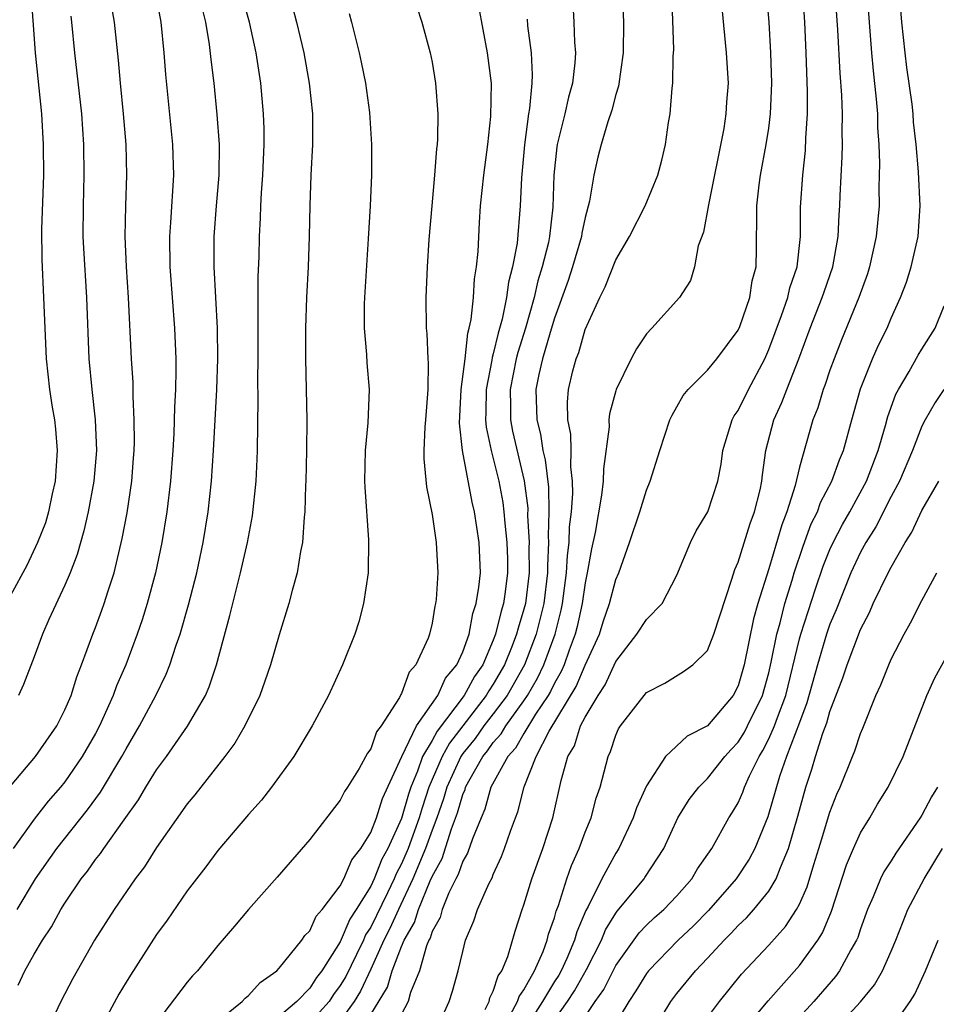
# Model space of a CAD drawing. Units: inches. Extents: x 2580000 to 2583000, y 1557000 to 1560000.
# Drawn here: x 2581010 to 2581070, y 1557273 to 1557337 of the extents above; entities that cross this region are included whole.
import ezdxf

# ---------------------------------------------------------------- set-up
doc = ezdxf.new("R2010")
doc.units = ezdxf.units.IN
doc.header["$MEASUREMENT"] = 0
doc.layers.add('LD25801557_2ft', color=135, linetype='Continuous')

msp = doc.modelspace()

# ---------------------------------------------------------------- linework, layer by layer
at = {"layer": 'LD25801557_2ft'}
for points, elevation in [([(2581045, 1557271.784), (2581045.85, 1557273), (2581046.304, 1557273.696), (2581047.084, 1557275.084), (2581048.061, 1557277), (2581048.333, 1557277.667), (2581049, 1557278.771), (2581049.096, 1557278.904), (2581050.851, 1557281), (2581050.911, 1557281.089), (2581052.147, 1557283), (2581053.064, 1557285), (2581053.806, 1557286.195), (2581054.422, 1557287), (2581055, 1557287.571), (2581056.127, 1557289), (2581056.539, 1557289.46), (2581057, 1557289.935), (2581057.407, 1557290.593), (2581057.618, 1557291), (2581058.586, 1557293), (2581059, 1557294.468), (2581059.164, 1557295.164), (2581059.519, 1557297), (2581059.737, 1557297.737), (2581060.055, 1557299), (2581060.529, 1557300.529), (2581060.66, 1557301), (2581061.24, 1557302.76), (2581061.782, 1557304.218), (2581062.18, 1557305), (2581062.385, 1557305.615), (2581063.118, 1557307), (2581063.614, 1557308.386), (2581063.881, 1557309), (2581064.42, 1557311), (2581065, 1557313.043), (2581065.786, 1557315), (2581066.156, 1557315.844), (2581066.728, 1557317), (2581067, 1557317.657), (2581067.613, 1557319), (2581067.992, 1557320.009), (2581068.307, 1557321), (2581068.762, 1557323), (2581068.898, 1557325), (2581068.794, 1557327.206), (2581068.638, 1557329), (2581068.467, 1557330.467), (2581068.432, 1557331), (2581068.361, 1557331.639), (2581068.028, 1557334.028), (2581067.907, 1557335), (2581067.693, 1557337), (2581067.359, 1557341)], 8246), ([(2581010.764, 1557339.236), (2581011.067, 1557335), (2581011.467, 1557331), (2581011.589, 1557329), (2581011.605, 1557327), (2581011.47, 1557323.47), (2581011.488, 1557321.488), (2581011.614, 1557319), (2581011.774, 1557315), (2581011.998, 1557313), (2581012.171, 1557311.829), (2581012.316, 1557311), (2581012.394, 1557310.393), (2581012.495, 1557309), (2581012.369, 1557307), (2581012.177, 1557306.177), (2581011.94, 1557305), (2581011.733, 1557304.267), (2581011.218, 1557303), (2581010.52, 1557301.481), (2581010.247, 1557301), (2581009.172, 1557299)], 8284), ([(2581009.207, 1557286.793), (2581011.076, 1557289), (2581012.466, 1557291), (2581013, 1557292.044), (2581013.413, 1557293), (2581013.779, 1557294.221), (2581014.089, 1557295), (2581014.824, 1557297), (2581015, 1557297.433), (2581015.425, 1557298.575), (2581015.575, 1557299), (2581015.827, 1557299.827), (2581016.218, 1557301), (2581016.755, 1557303.245), (2581017.071, 1557304.929), (2581017.38, 1557307), (2581017.497, 1557308.503), (2581017.533, 1557309), (2581017.549, 1557309.549), (2581017.54, 1557311), (2581017.457, 1557312.543), (2581017.458, 1557313.458), (2581017.36, 1557315), (2581017.163, 1557319), (2581017.036, 1557321), (2581016.949, 1557323), (2581016.982, 1557325), (2581017.051, 1557327), (2581016.998, 1557329), (2581016.835, 1557331), (2581016.639, 1557333), (2581016.512, 1557334.512), (2581016.253, 1557337), (2581015.905, 1557339)], 8280), ([(2581018.91, 1557339), (2581019.264, 1557337), (2581019.458, 1557335), (2581019.574, 1557333.574), (2581020.038, 1557329), (2581020.094, 1557327), (2581019.903, 1557323.903), (2581019.833, 1557323), (2581019.866, 1557321), (2581020.172, 1557317), (2581020.247, 1557315), (2581020.256, 1557314.257), (2581020.223, 1557313), (2581020.156, 1557311.844), (2581020.116, 1557310.116), (2581020.052, 1557309), (2581019.905, 1557307), (2581019.667, 1557305), (2581019.343, 1557303), (2581018.93, 1557301), (2581018.389, 1557299), (2581018.056, 1557297.944), (2581017.733, 1557297), (2581016.981, 1557295), (2581016.378, 1557293.622), (2581016.163, 1557293), (2581015.269, 1557291), (2581015, 1557290.497), (2581014.136, 1557289), (2581013, 1557287.349), (2581012.718, 1557287), (2581011.917, 1557286.083), (2581011, 1557284.918), (2581009.617, 1557283)], 8278), ([(2581009.946, 1557274.054), (2581010.384, 1557275), (2581011, 1557276.093), (2581011.543, 1557277), (2581012.128, 1557277.871), (2581012.745, 1557279), (2581013, 1557279.412), (2581014.071, 1557281), (2581014.481, 1557281.519), (2581015, 1557282.263), (2581015.333, 1557282.667), (2581015.551, 1557283), (2581016.871, 1557284.871), (2581017.817, 1557286.183), (2581018.297, 1557287), (2581019, 1557288.129), (2581019.638, 1557289), (2581021.017, 1557290.984), (2581022.189, 1557293), (2581022.437, 1557293.562), (2581022.919, 1557295), (2581023.79, 1557298.21), (2581023.969, 1557299), (2581024.488, 1557301), (2581024.942, 1557303), (2581025.259, 1557304.741), (2581025.492, 1557307), (2581025.57, 1557308.43), (2581025.587, 1557309), (2581025.64, 1557312.361), (2581025.621, 1557313.62), (2581025.634, 1557315), (2581025.628, 1557317), (2581025.642, 1557317.642), (2581025.638, 1557320.362), (2581025.691, 1557321.691), (2581025.72, 1557323), (2581025.786, 1557324.214), (2581025.808, 1557325), (2581025.852, 1557325.851), (2581025.937, 1557327), (2581026.031, 1557329), (2581026.027, 1557330.027), (2581025.99, 1557331), (2581025.804, 1557333), (2581025.501, 1557335), (2581025.074, 1557337), (2581024.607, 1557338.607)], 8274), ([(2581049.427, 1557339), (2581049.505, 1557337), (2581049.486, 1557335), (2581049.176, 1557332.824), (2581049, 1557332.267), (2581048.746, 1557331.254), (2581048.477, 1557330.477), (2581048.051, 1557329), (2581047.834, 1557328.166), (2581047.577, 1557327), (2581047.291, 1557325.291), (2581047, 1557324.237), (2581046.792, 1557323.208), (2581046.767, 1557323), (2581046.171, 1557321), (2581045.886, 1557320.114), (2581045, 1557317.647), (2581044.724, 1557316.724), (2581044.22, 1557315), (2581043.98, 1557313.98), (2581043.788, 1557313), (2581043.838, 1557311), (2581044.076, 1557310.076), (2581044.241, 1557309), (2581044.388, 1557308.388), (2581044.598, 1557306.598), (2581044.627, 1557305), (2581044.581, 1557303.419), (2581044.605, 1557303), (2581044.53, 1557301.47), (2581044.531, 1557301), (2581044.296, 1557299), (2581043.806, 1557297), (2581043.045, 1557295), (2581041.906, 1557293), (2581041, 1557291.791), (2581040.381, 1557291), (2581039.809, 1557290.191), (2581039, 1557289.19), (2581038.873, 1557289), (2581037.964, 1557287), (2581037.754, 1557286.246), (2581037.319, 1557285), (2581037, 1557284.185), (2581036.572, 1557283), (2581035.748, 1557281), (2581034.797, 1557279), (2581034.238, 1557277.762), (2581033.856, 1557277), (2581033, 1557275.101), (2581032.326, 1557273.674), (2581031.915, 1557273), (2581031, 1557271.739)], 8260), ([(2581033, 1557272.136), (2581034.076, 1557273.924), (2581034.395, 1557275), (2581035, 1557276.579), (2581035.18, 1557277), (2581035.851, 1557278.149), (2581036.111, 1557279), (2581036.869, 1557280.869), (2581037, 1557281.171), (2581037.657, 1557282.343), (2581038.269, 1557284.27), (2581038.67, 1557285.329), (2581039, 1557286.511), (2581039.151, 1557286.849), (2581039.192, 1557287), (2581039.401, 1557287.401), (2581040.317, 1557289), (2581040.622, 1557289.377), (2581041, 1557289.911), (2581041.518, 1557290.482), (2581041.812, 1557291), (2581043, 1557292.641), (2581043.239, 1557293), (2581043.885, 1557294.115), (2581044.307, 1557295), (2581045.04, 1557297), (2581045.436, 1557298.564), (2581045.53, 1557299), (2581045.791, 1557301), (2581045.85, 1557302.15), (2581045.956, 1557303), (2581045.985, 1557304.014), (2581046.108, 1557305), (2581046.203, 1557306.203), (2581046.185, 1557307), (2581046.067, 1557307.932), (2581046.077, 1557309), (2581046.061, 1557310.061), (2581045.863, 1557311), (2581045.838, 1557312.162), (2581045.915, 1557313), (2581046.201, 1557314.201), (2581046.412, 1557315), (2581046.583, 1557315.417), (2581047, 1557316.903), (2581047.952, 1557319), (2581048.306, 1557319.695), (2581049, 1557321.47), (2581049.899, 1557323), (2581050.934, 1557325), (2581051.752, 1557327), (2581052.017, 1557327.983), (2581052.247, 1557329), (2581052.444, 1557330.444), (2581052.548, 1557331), (2581052.682, 1557332.682), (2581052.732, 1557333), (2581052.761, 1557334.761), (2581052.786, 1557335.214), (2581052.656, 1557339)], 8258), ([(2581037.402, 1557271.402), (2581038.118, 1557273), (2581038.332, 1557273.667), (2581038.706, 1557275), (2581039, 1557276.259), (2581039.191, 1557277), (2581039.732, 1557278.267), (2581039.963, 1557279), (2581040.73, 1557280.73), (2581040.919, 1557281.081), (2581041, 1557281.303), (2581041.531, 1557282.469), (2581041.737, 1557283), (2581042.117, 1557284.117), (2581042.439, 1557285), (2581042.604, 1557285.396), (2581043.024, 1557287.024), (2581043.804, 1557289), (2581044.655, 1557290.655), (2581046.412, 1557293.589), (2581047, 1557294.964), (2581047.937, 1557297), (2581048.188, 1557297.812), (2581048.601, 1557299), (2581049, 1557300.571), (2581049.195, 1557301), (2581049.909, 1557303), (2581050.575, 1557305), (2581051, 1557306.402), (2581051.251, 1557307), (2581051.88, 1557309), (2581052.537, 1557311), (2581052.682, 1557311.319), (2581053, 1557311.849), (2581053.404, 1557312.596), (2581053.728, 1557313), (2581055, 1557314.245), (2581055.601, 1557315), (2581057, 1557316.86), (2581057.107, 1557317.107), (2581057.771, 1557319), (2581057.914, 1557320.086), (2581058.17, 1557321), (2581058.206, 1557322.206), (2581058.2, 1557323), (2581058.228, 1557323.772), (2581058.217, 1557325), (2581058.374, 1557326.374), (2581058.466, 1557327), (2581058.84, 1557329), (2581059, 1557330.076), (2581059.117, 1557331), (2581059.2, 1557333), (2581059.14, 1557335), (2581059.022, 1557337), (2581058.845, 1557339)], 8254), ([(2581040.468, 1557272.468), (2581040.718, 1557273), (2581040.771, 1557273.229), (2581041, 1557273.657), (2581041.324, 1557274.676), (2581041.558, 1557275), (2581041.94, 1557275.94), (2581042.417, 1557277.583), (2581042.883, 1557279), (2581043, 1557279.314), (2581043.512, 1557281), (2581044.232, 1557283), (2581044.883, 1557285), (2581045.439, 1557287.439), (2581045.873, 1557289), (2581046.298, 1557289.702), (2581046.703, 1557291), (2581047, 1557291.576), (2581047.847, 1557293), (2581048.305, 1557293.695), (2581049, 1557295.218), (2581050.383, 1557297), (2581051, 1557297.965), (2581052.032, 1557299), (2581053, 1557300.852), (2581053.883, 1557303), (2581054.257, 1557303.743), (2581055.011, 1557305), (2581055.678, 1557307), (2581055.891, 1557308.11), (2581056.007, 1557309), (2581056.603, 1557311), (2581056.74, 1557311.26), (2581057, 1557311.626), (2581057.67, 1557313), (2581058.733, 1557315), (2581059, 1557315.595), (2581059.834, 1557317.834), (2581060.24, 1557319), (2581060.369, 1557319.631), (2581060.849, 1557321), (2581061.064, 1557323), (2581061.083, 1557324.917), (2581061.226, 1557327), (2581061.397, 1557328.603), (2581061.428, 1557329.427), (2581061.53, 1557331), (2581061.542, 1557332.458), (2581061.446, 1557335), (2581061.351, 1557337), (2581061.216, 1557339)], 8252), ([(2581042.106, 1557272.106), (2581042.587, 1557273), (2581042.686, 1557273.313), (2581043, 1557273.747), (2581043.692, 1557275), (2581044.256, 1557276.256), (2581044.524, 1557277), (2581044.615, 1557277.385), (2581045, 1557278.465), (2581045.112, 1557278.888), (2581045.266, 1557279.266), (2581045.807, 1557281), (2581046.11, 1557281.89), (2581046.612, 1557283), (2581047, 1557284.065), (2581047.39, 1557285), (2581047.726, 1557286.275), (2581047.979, 1557287), (2581048.502, 1557289), (2581048.667, 1557289.332), (2581049, 1557290.393), (2581049.185, 1557290.815), (2581049.308, 1557291), (2581050.303, 1557292.303), (2581051, 1557293.189), (2581052.209, 1557293.79), (2581053.438, 1557294.562), (2581054.032, 1557295), (2581055, 1557295.937), (2581055.406, 1557297), (2581056.596, 1557300.596), (2581056.778, 1557301.222), (2581057, 1557301.705), (2581057.777, 1557304.223), (2581058.07, 1557305), (2581058.429, 1557306.429), (2581058.551, 1557307), (2581058.59, 1557307.409), (2581058.816, 1557309), (2581059.333, 1557311), (2581059.863, 1557312.136), (2581060.181, 1557313), (2581060.963, 1557315), (2581061.697, 1557317), (2581062.499, 1557319), (2581062.619, 1557319.382), (2581063.182, 1557321), (2581063.526, 1557323), (2581063.595, 1557324.405), (2581063.647, 1557325), (2581063.667, 1557325.668), (2581063.804, 1557328.196), (2581063.814, 1557329), (2581063.798, 1557329.798), (2581063.822, 1557331), (2581063.783, 1557332.217), (2581063.669, 1557333.669), (2581063.509, 1557336.491), (2581063.333, 1557339)], 8250), ([(2581065.399, 1557339), (2581065.717, 1557335), (2581065.822, 1557333.821), (2581066.028, 1557331.972), (2581066.097, 1557331), (2581066.113, 1557330.113), (2581066.186, 1557329), (2581066.234, 1557327.766), (2581066.2, 1557326.2), (2581066.211, 1557325), (2581066.028, 1557323), (2581065.584, 1557321), (2581065.442, 1557320.558), (2581064.889, 1557319), (2581063.756, 1557316.244), (2581063.266, 1557315), (2581063, 1557314.256), (2581062.688, 1557313.312), (2581062.563, 1557313), (2581062.211, 1557311.789), (2581061.883, 1557311), (2581061, 1557307.914), (2581060.722, 1557306.722), (2581060.176, 1557305), (2581059.851, 1557304.149), (2581059, 1557301.261), (2581058.296, 1557299), (2581058.001, 1557297.999), (2581057.395, 1557295), (2581057, 1557293.626), (2581056.671, 1557293), (2581055, 1557291.019), (2581053.677, 1557290.324), (2581052.248, 1557289), (2581051, 1557287.078), (2581050.355, 1557285.645), (2581050.138, 1557285), (2581049.205, 1557283), (2581049, 1557282.685), (2581048.091, 1557281), (2581047.203, 1557279.203), (2581047.055, 1557278.945), (2581046.451, 1557277.55), (2581046.305, 1557277), (2581045.794, 1557275.794), (2581045.434, 1557275), (2581045.278, 1557274.723), (2581045, 1557274.297), (2581044.214, 1557273), (2581042.955, 1557271)], 8248), ([(2581009.888, 1557279), (2581011.087, 1557281), (2581012.482, 1557283), (2581014.475, 1557285.525), (2581015.322, 1557286.678), (2581016.727, 1557289), (2581017, 1557289.511), (2581017.888, 1557291), (2581018.956, 1557293), (2581019.623, 1557294.377), (2581019.868, 1557295), (2581020.273, 1557296.273), (2581020.533, 1557297), (2581021.085, 1557298.915), (2581021.624, 1557301), (2581022.048, 1557303), (2581022.368, 1557305), (2581022.583, 1557307), (2581022.72, 1557309), (2581022.93, 1557313), (2581022.992, 1557315), (2581022.967, 1557317), (2581022.76, 1557321), (2581022.761, 1557323), (2581022.909, 1557325), (2581023.078, 1557327), (2581023.099, 1557329), (2581022.964, 1557330.964), (2581022.759, 1557333), (2581022.559, 1557334.559), (2581022.453, 1557335.548), (2581022.213, 1557337), (2581021.966, 1557337.966)], 8276), ([(2581027.906, 1557337.906), (2581028.147, 1557337), (2581028.612, 1557335), (2581028.975, 1557333), (2581029.189, 1557331), (2581029.183, 1557329), (2581029.071, 1557327), (2581029.005, 1557325.005), (2581028.972, 1557323), (2581028.891, 1557321), (2581028.781, 1557319), (2581028.724, 1557317), (2581028.737, 1557315), (2581028.805, 1557311), (2581028.79, 1557309), (2581028.753, 1557307), (2581028.733, 1557306.733), (2581028.69, 1557305), (2581028.639, 1557304.638), (2581028.538, 1557303), (2581028.398, 1557302.398), (2581028.191, 1557301), (2581027.854, 1557299.854), (2581027.647, 1557299), (2581027, 1557296.953), (2581026.444, 1557295), (2581026.076, 1557293.924), (2581025.739, 1557293), (2581024.769, 1557291), (2581024.118, 1557289.882), (2581023.447, 1557289), (2581021.491, 1557286.509), (2581021, 1557285.918), (2581019, 1557283.056), (2581018.202, 1557281.798), (2581017.599, 1557281), (2581016.216, 1557279), (2581014.948, 1557277), (2581013.511, 1557274.489), (2581012.742, 1557273), (2581011.541, 1557270.459)], 8272), ([(2581035.996, 1557337.996), (2581036.33, 1557337), (2581036.882, 1557335), (2581037, 1557334.381), (2581037.225, 1557333), (2581037.37, 1557331), (2581037.363, 1557329.363), (2581037.333, 1557329), (2581037.288, 1557328.712), (2581037.164, 1557327), (2581036.972, 1557325), (2581036.792, 1557322.793), (2581036.683, 1557321), (2581036.594, 1557319), (2581036.614, 1557317), (2581036.658, 1557316.658), (2581036.72, 1557315), (2581036.743, 1557314.742), (2581036.722, 1557313), (2581036.574, 1557311), (2581036.525, 1557310.525), (2581036.461, 1557309), (2581036.454, 1557308.454), (2581036.635, 1557306.635), (2581037, 1557304.827), (2581037.268, 1557303), (2581037.375, 1557301), (2581037.257, 1557299.257), (2581037.222, 1557299), (2581037.168, 1557298.832), (2581037, 1557297.719), (2581036.827, 1557297), (2581036.735, 1557296.735), (2581035.944, 1557295), (2581035.492, 1557294.508), (2581035, 1557293.12), (2581034.951, 1557293.049), (2581034.864, 1557292.864), (2581033.669, 1557291), (2581033.374, 1557290.626), (2581033, 1557289.513), (2581032.783, 1557289.217), (2581032.227, 1557288.227), (2581031.468, 1557287), (2581031.275, 1557286.725), (2581031, 1557286.154), (2581029, 1557283.577), (2581026.881, 1557281.119), (2581025, 1557279.007), (2581024.089, 1557277.911), (2581023, 1557276.661), (2581021.664, 1557275), (2581021.34, 1557274.66), (2581021, 1557274.248), (2581019, 1557271.614)], 8268), ([(2581023, 1557271.712), (2581024.597, 1557273), (2581024.791, 1557273.21), (2581025, 1557273.388), (2581025.764, 1557274.236), (2581026.844, 1557275), (2581027, 1557275.162), (2581028.483, 1557277), (2581028.693, 1557277.307), (2581029, 1557277.619), (2581029.43, 1557278.57), (2581029.813, 1557279), (2581031, 1557280.561), (2581031.232, 1557281), (2581031.756, 1557282.244), (2581032.353, 1557283), (2581033, 1557284.037), (2581033.368, 1557285), (2581033.751, 1557286.249), (2581035.023, 1557289), (2581035.976, 1557291), (2581037.364, 1557293), (2581037.868, 1557294.132), (2581038.612, 1557295), (2581039, 1557295.846), (2581039.415, 1557297), (2581039.658, 1557298.342), (2581039.89, 1557299), (2581040.064, 1557300.065), (2581040.152, 1557301), (2581040.073, 1557303), (2581039.771, 1557305), (2581039.624, 1557305.624), (2581038.995, 1557309), (2581038.79, 1557310.79), (2581038.9, 1557313), (2581039.151, 1557315), (2581039.329, 1557316.671), (2581039.431, 1557317), (2581039.555, 1557317.555), (2581039.695, 1557319), (2581039.772, 1557320.228), (2581039.91, 1557321), (2581040.012, 1557322.012), (2581040.1, 1557323.9), (2581040.173, 1557325), (2581040.379, 1557327), (2581040.648, 1557329), (2581040.843, 1557330.843), (2581040.871, 1557333), (2581040.63, 1557335), (2581040.045, 1557338.045)], 8266), ([(2581046.189, 1557338.189), (2581046.261, 1557337), (2581046.305, 1557335.695), (2581046.369, 1557335), (2581046.33, 1557334.331), (2581046.168, 1557333), (2581045.909, 1557332.091), (2581045.664, 1557331), (2581045.177, 1557329), (2581045.153, 1557328.847), (2581044.962, 1557327), (2581044.899, 1557324.899), (2581044.672, 1557323), (2581044.599, 1557322.599), (2581044.195, 1557321), (2581043.913, 1557320.087), (2581043.673, 1557319), (2581043.11, 1557317), (2581042.597, 1557315.403), (2581042.503, 1557315), (2581042.098, 1557313), (2581042.127, 1557311.873), (2581042.117, 1557311), (2581042.257, 1557310.257), (2581043.02, 1557307.02), (2581043.245, 1557305.245), (2581043.242, 1557304.758), (2581043.345, 1557303), (2581043.329, 1557302.671), (2581043.334, 1557301), (2581043.095, 1557299), (2581043, 1557298.626), (2581042.616, 1557297.384), (2581042.525, 1557297), (2581042.236, 1557296.236), (2581041.734, 1557295), (2581041, 1557293.726), (2581040.703, 1557293.297), (2581040.542, 1557293), (2581038.126, 1557289.874), (2581037.653, 1557289), (2581036.79, 1557287), (2581036.343, 1557285.657), (2581036.154, 1557285), (2581035.431, 1557283), (2581035, 1557281.987), (2581034.654, 1557281.346), (2581034.522, 1557281), (2581034.092, 1557280.092), (2581033, 1557277.861), (2581032.657, 1557277.343), (2581032.511, 1557277), (2581032.069, 1557276.069), (2581031.368, 1557274.632), (2581031, 1557274.029), (2581030.549, 1557273.451), (2581030.262, 1557273), (2581029, 1557271.599)], 8262), ([(2581055.939, 1557337.94), (2581056.227, 1557335), (2581056.337, 1557333), (2581056.241, 1557331.759), (2581056.199, 1557331), (2581056.058, 1557330.057), (2581055.056, 1557325.055), (2581054.728, 1557323.272), (2581054.386, 1557322.386), (2581054.143, 1557321), (2581053.877, 1557320.123), (2581053.157, 1557319), (2581051.356, 1557317), (2581051, 1557316.628), (2581050.349, 1557315.652), (2581050.004, 1557315), (2581049.034, 1557313), (2581049, 1557312.898), (2581048.594, 1557311.406), (2581048.55, 1557311), (2581048.56, 1557310.56), (2581048.194, 1557307.806), (2581048.185, 1557307), (2581048.075, 1557306.075), (2581047.65, 1557303.651), (2581047.419, 1557302.581), (2581047.139, 1557301), (2581047, 1557300.354), (2581046.811, 1557299), (2581046.489, 1557297.511), (2581046.359, 1557297), (2581045.963, 1557295.963), (2581045.626, 1557295), (2581045.439, 1557294.561), (2581045, 1557293.808), (2581044.739, 1557293.261), (2581044.587, 1557293), (2581043.765, 1557291.765), (2581043, 1557290.511), (2581042.453, 1557289.547), (2581041.956, 1557289), (2581040.843, 1557287), (2581040.447, 1557285.553), (2581040.201, 1557285), (2581039.633, 1557283.633), (2581039.316, 1557282.683), (2581039, 1557282.168), (2581038.709, 1557281.291), (2581038.545, 1557281), (2581038.089, 1557280.089), (2581037.658, 1557279), (2581037.52, 1557278.479), (2581037, 1557277.566), (2581036.867, 1557277.133), (2581036.79, 1557277), (2581036.633, 1557276.633), (2581036.169, 1557275), (2581035.588, 1557273.588), (2581035.431, 1557273), (2581035, 1557272.158)], 8256), ([(2581013.384, 1557337.384), (2581013.445, 1557337), (2581013.641, 1557335), (2581014.079, 1557331), (2581014.216, 1557329), (2581014.239, 1557327), (2581014.189, 1557325), (2581014.185, 1557323), (2581014.218, 1557322.218), (2581014.415, 1557319), (2581014.568, 1557315), (2581014.759, 1557313), (2581014.988, 1557311), (2581015.064, 1557309), (2581014.895, 1557307), (2581014.526, 1557305), (2581014.244, 1557303.756), (2581013.797, 1557302.203), (2581013.338, 1557301), (2581013, 1557300.193), (2581011.963, 1557297.963), (2581011.533, 1557297), (2581011, 1557295.528), (2581010.301, 1557293.7), (2581009.967, 1557293)], 8282), ([(2581031.574, 1557337.574), (2581031.727, 1557337), (2581032.234, 1557335), (2581032.374, 1557334.375), (2581032.646, 1557333), (2581032.9, 1557331.1), (2581033.034, 1557329), (2581033.029, 1557327), (2581032.952, 1557325), (2581032.829, 1557322.829), (2581032.579, 1557319), (2581032.568, 1557318.568), (2581032.568, 1557317), (2581032.72, 1557315.28), (2581032.738, 1557314.738), (2581032.888, 1557313), (2581032.803, 1557310.802), (2581032.63, 1557309), (2581032.591, 1557307), (2581032.602, 1557306.602), (2581032.844, 1557303.157), (2581032.824, 1557301), (2581032.523, 1557299), (2581032.204, 1557297.796), (2581031.946, 1557297), (2581031.142, 1557295), (2581030.225, 1557293), (2581029.164, 1557291), (2581027.955, 1557289), (2581026.494, 1557287), (2581025.845, 1557286.156), (2581025, 1557285.206), (2581023, 1557282.862), (2581022.208, 1557281.792), (2581021, 1557280.225), (2581019.688, 1557278.312), (2581019, 1557277.365), (2581017.282, 1557274.718), (2581017, 1557274.26), (2581016.524, 1557273.476), (2581015.13, 1557270.87)], 8270), ([(2581043.203, 1557337.203), (2581043.239, 1557336.761), (2581043.479, 1557335), (2581043.546, 1557333.546), (2581043.519, 1557333), (2581043.363, 1557331.363), (2581043.293, 1557331), (2581043.027, 1557328.973), (2581042.833, 1557326.833), (2581042.757, 1557325), (2581042.553, 1557322.553), (2581042.256, 1557321), (2581041.989, 1557320.011), (2581041.865, 1557319), (2581041.581, 1557317.581), (2581041.319, 1557316.681), (2581041, 1557315.312), (2581040.926, 1557315.073), (2581040.908, 1557314.908), (2581040.528, 1557313), (2581040.51, 1557311.49), (2581040.49, 1557311), (2581040.528, 1557310.528), (2581040.858, 1557309), (2581041, 1557308.48), (2581041.36, 1557307), (2581041.611, 1557305.612), (2581041.693, 1557305), (2581041.748, 1557304.252), (2581041.89, 1557303), (2581041.918, 1557301.918), (2581041.922, 1557301), (2581041.775, 1557299.775), (2581041.663, 1557299), (2581041.506, 1557298.494), (2581041.151, 1557297), (2581041, 1557296.601), (2581040.306, 1557295), (2581039.772, 1557294.228), (2581039.105, 1557293), (2581037.334, 1557290.666), (2581037, 1557290.048), (2581036.373, 1557289), (2581036.055, 1557288.055), (2581035.611, 1557287), (2581035.458, 1557286.542), (2581035, 1557284.961), (2581034.1, 1557283), (2581033.714, 1557282.286), (2581033.224, 1557281), (2581033, 1557280.528), (2581032.048, 1557279), (2581031.63, 1557278.37), (2581031, 1557276.894), (2581029.784, 1557275), (2581029.44, 1557274.56), (2581029, 1557273.869), (2581028.166, 1557273), (2581027, 1557272.005)], 8264), ([(2581046.331, 1557271), (2581047.654, 1557273), (2581048.214, 1557273.786), (2581049, 1557275.353), (2581050.524, 1557277.475), (2581051, 1557277.979), (2581051.527, 1557278.473), (2581052.138, 1557279), (2581053, 1557279.89), (2581053.969, 1557281), (2581054.346, 1557281.654), (2581055.27, 1557283), (2581056.401, 1557285), (2581056.637, 1557285.364), (2581057, 1557285.983), (2581057.316, 1557286.684), (2581057.417, 1557287), (2581057.746, 1557287.746), (2581058.365, 1557289), (2581058.608, 1557289.392), (2581059, 1557290.15), (2581059.374, 1557291), (2581059.562, 1557291.562), (2581060.107, 1557293), (2581061, 1557296.701), (2581061.085, 1557297), (2581062.044, 1557299.956), (2581062.551, 1557301.449), (2581063, 1557302.539), (2581063.214, 1557303), (2581063.824, 1557304.176), (2581064.298, 1557305), (2581065.381, 1557307), (2581066.153, 1557309), (2581066.635, 1557310.635), (2581066.784, 1557311.217), (2581067.313, 1557312.687), (2581067.476, 1557313), (2581068.175, 1557314.175), (2581068.763, 1557315.237), (2581069, 1557315.635), (2581069.869, 1557317), (2581070.454, 1557318.454)], 8244), ([(2581070.447, 1557313), (2581069.867, 1557312.133), (2581069.212, 1557311), (2581069, 1557310.587), (2581068.387, 1557309), (2581067.537, 1557307), (2581067, 1557305.994), (2581065.996, 1557304.004), (2581065.35, 1557303), (2581065, 1557302.369), (2581064.354, 1557301), (2581063.4, 1557298.6), (2581063, 1557297.657), (2581062.781, 1557297), (2581062.176, 1557295), (2581061.498, 1557292.502), (2581061, 1557291.223), (2581060.165, 1557289), (2581059.705, 1557287.705), (2581058.939, 1557285.061), (2581058.095, 1557283), (2581057.713, 1557282.287), (2581056.867, 1557281), (2581055.065, 1557278.935), (2581054.071, 1557277.929), (2581053.088, 1557277), (2581051.135, 1557275), (2581051, 1557274.822), (2581050.321, 1557273.679), (2581049.846, 1557273), (2581048.654, 1557271)], 8242), ([(2581051.41, 1557271), (2581052.604, 1557273), (2581053, 1557273.519), (2581054.206, 1557275), (2581055, 1557275.819), (2581056.082, 1557277), (2581056.547, 1557277.453), (2581057, 1557277.951), (2581057.541, 1557278.459), (2581058.015, 1557279), (2581059, 1557280.212), (2581059.479, 1557281), (2581059.757, 1557281.757), (2581060.292, 1557283), (2581060.898, 1557285.101), (2581061.413, 1557287), (2581061.812, 1557288.187), (2581062.049, 1557289), (2581062.54, 1557290.54), (2581062.799, 1557291.201), (2581063, 1557291.951), (2581063.844, 1557294.156), (2581064.117, 1557295), (2581065, 1557297.309), (2581065.574, 1557298.426), (2581065.83, 1557299), (2581066.799, 1557301), (2581067, 1557301.387), (2581067.916, 1557303), (2581068.344, 1557303.657), (2581069, 1557305.078), (2581070.109, 1557307)], 8240), ([(2581055, 1557271.957), (2581055.777, 1557273), (2581057.227, 1557274.772), (2581059, 1557276.679), (2581060.1, 1557277.9), (2581060.807, 1557279), (2581061, 1557279.363), (2581061.511, 1557280.489), (2581061.939, 1557281.939), (2581062.279, 1557283), (2581062.436, 1557283.564), (2581063, 1557285.365), (2581063.459, 1557286.54), (2581063.675, 1557287), (2581064.468, 1557289), (2581064.629, 1557289.371), (2581065, 1557290.51), (2581065.15, 1557290.85), (2581066.005, 1557293), (2581066.317, 1557293.683), (2581066.838, 1557295), (2581067, 1557295.359), (2581067.84, 1557297), (2581068.257, 1557297.743), (2581069, 1557299.197), (2581069.994, 1557301)], 8238), ([(2581057.267, 1557271), (2581058.964, 1557273.036), (2581061, 1557275.349), (2581062.201, 1557277), (2581062.512, 1557277.488), (2581063.093, 1557278.907), (2581064.086, 1557281.914), (2581064.545, 1557283), (2581065, 1557284.016), (2581065.606, 1557285), (2581066.112, 1557285.888), (2581066.806, 1557287), (2581067.786, 1557289), (2581069.337, 1557293), (2581069.858, 1557294.142), (2581071, 1557296.243)], 8236), ([(2581070.024, 1557287), (2581069.637, 1557286.363), (2581069, 1557285.18), (2581068.887, 1557285), (2581067.307, 1557282.694), (2581067, 1557282.188), (2581066.53, 1557281.47), (2581066.303, 1557281), (2581065.831, 1557279.831), (2581065.456, 1557279), (2581065, 1557277.733), (2581064.822, 1557277.178), (2581064.744, 1557277), (2581064.367, 1557276.367), (2581063.627, 1557275), (2581063.366, 1557274.634), (2581061.945, 1557273), (2581061, 1557271.96)], 8234), ([(2581063, 1557270.795), (2581065, 1557272.97), (2581065.913, 1557274.087), (2581066.431, 1557275), (2581067, 1557276.277), (2581067.31, 1557277), (2581067.775, 1557278.225), (2581068.099, 1557279), (2581069.152, 1557281), (2581070.363, 1557283)], 8232), ([(2581067, 1557271.222), (2581068.237, 1557273), (2581068.536, 1557273.463), (2581069.233, 1557275), (2581070.07, 1557277)], 8230)]:
    msp.add_lwpolyline(points, dxfattribs=dict(at, elevation=elevation))

doc.saveas('drawing.dxf')
